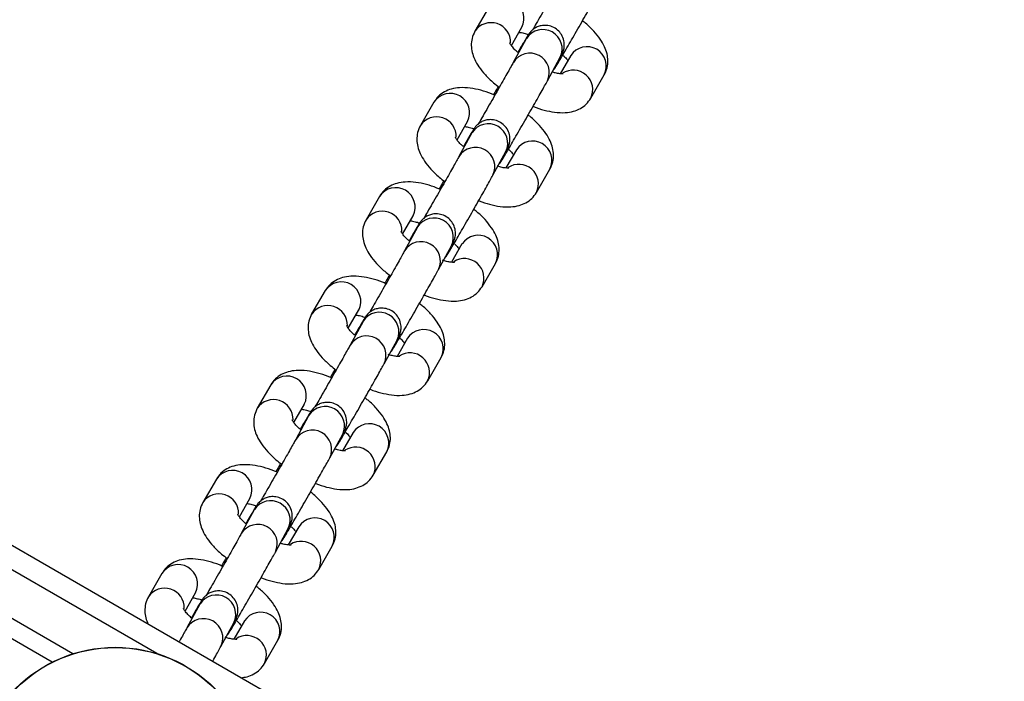
# Model space of a CAD drawing. Units: millimetres. Extents: x 369 to 11387, y 260 to 17235.
# Drawn here: x 3546 to 3685, y 5488 to 5582 of the extents above; entities that cross this region are included whole.
import ezdxf

# ---------------------------------------------------------------- set-up
doc = ezdxf.new("R2010")
doc.units = ezdxf.units.MM
doc.header["$LTSCALE"] = 100

msp = doc.modelspace()

# ---------------------------------------------------------------- linework, layer by layer
at = {"color": 7, "linetype": 'Continuous', "lineweight": 25}
for p, q in [((3799.85, 5359.88), (2275.65, 6239.88)), ((3550.15, 5490.77), (2513.86, 6089.08)), ((3612.05, 5583.59), (3610.13, 5580.28)), ((3615.32, 5578.25), (3616.81, 5580.84)), ((3617.42, 5579.21), (3615.59, 5575.85)), ((3617.42, 5579.21), (3617.45, 5579.27)), ((3620.42, 5573.22), (3622.25, 5576.58)), ((3623.74, 5576.84), (3622.24, 5574.25)), ((3626.59, 5570.78), (3628.5, 5574.09)), ((3604.33, 5570.22), (3602.42, 5566.91)), ((3607.6, 5564.88), (3609.09, 5567.47)), ((3609.7, 5565.85), (3607.87, 5562.49)), ((3609.7, 5565.85), (3609.73, 5565.9)), ((3612.7, 5559.85), (3614.53, 5563.21)), ((3616.02, 5563.47), (3614.52, 5560.88)), ((3618.87, 5557.41), (3620.78, 5560.72)), ((3596.61, 5556.85), (3594.7, 5553.54)), ((3599.88, 5551.51), (3601.38, 5554.1)), ((3601.98, 5552.48), (3600.15, 5549.12)), ((3601.98, 5552.48), (3602.01, 5552.53)), ((3608.3, 5550.1), (3606.81, 5547.51)), ((3604.98, 5546.49), (3606.81, 5549.85)), ((3611.15, 5544.04), (3613.07, 5547.35)), ((3588.89, 5543.49), (3586.98, 5540.17)), ((3592.16, 5538.15), (3593.66, 5540.74)), ((3594.27, 5539.11), (3592.44, 5535.75)), ((3594.27, 5539.11), (3594.3, 5539.16)), ((3597.26, 5533.12), (3599.1, 5536.48)), ((3600.59, 5536.74), (3599.09, 5534.14)), ((3603.44, 5530.67), (3605.35, 5533.99)), ((3581.18, 5530.12), (3579.26, 5526.8)), ((3584.44, 5524.78), (3585.94, 5527.37)), ((3586.55, 5525.74), (3584.72, 5522.38)), ((3586.55, 5525.74), (3586.58, 5525.79)), ((3589.55, 5519.75), (3591.38, 5523.11)), ((3592.87, 5523.37), (3591.37, 5520.77)), ((3595.72, 5517.3), (3597.63, 5520.62)), ((3573.46, 5516.75), (3571.54, 5513.44)), ((3576.73, 5511.41), (3578.22, 5514)), ((3578.83, 5512.37), (3577, 5509.01)), ((3578.83, 5512.37), (3578.86, 5512.43)), ((3581.83, 5506.38), (3583.66, 5509.74)), ((3585.15, 5510), (3583.65, 5507.41)), ((3588, 5503.94), (3589.91, 5507.25)), ((3565.74, 5503.38), (3563.83, 5500.07)), ((3569.01, 5498.04), (3570.5, 5500.63)), ((3571.11, 5499.01), (3569.28, 5495.65)), ((3571.11, 5499.01), (3571.14, 5499.06)), ((3574.11, 5493.01), (3575.94, 5496.38)), ((3577.43, 5496.63), (3575.93, 5494.04)), ((3580.28, 5490.57), (3582.19, 5493.88))]:
    msp.add_line(p, q, dxfattribs=at)
at = {"color": 8, "linetype": 'Continuous', "lineweight": 25}
for p, q in [((3565.01, 5492), (2507.49, 6102.56)), ((3553.08, 5491.96), (2513.42, 6092.2))]:
    msp.add_line(p, q, dxfattribs=at)
at = {"color": 7, "linetype": 'Continuous', "lineweight": 25}
for radius in [20, 19.97]:
    msp.add_circle((3559.11, 5472.89), radius, dxfattribs=at)
at = {"color": 8, "linetype": 'Continuous', "lineweight": 25}
for centre, radius, start, end in [((3614.35, 5582.08), 2.75, 333.3072, 146.6941), ((3612.43, 5578.71), 2.78, 357.9832, 145.6925), ((3619.76, 5577.76), 2.76, 334.7103, 146.9048), ((3626.04, 5575.33), 2.75, 333.308, 146.689), ((3617.94, 5574.42), 2.75, 334.2338, 148.6432), ((3624.08, 5571.98), 2.78, 334.2839, 123.0881), ((3606.63, 5568.71), 2.75, 333.3093, 146.692), ((3604.71, 5565.34), 2.78, 357.9813, 145.6993), ((3612.04, 5564.39), 2.76, 334.7084, 146.9109), ((3618.32, 5561.96), 2.75, 333.3095, 146.6875), ((3610.22, 5561.05), 2.75, 334.2338, 148.6432), ((3616.37, 5558.61), 2.78, 334.2873, 123.0847), ((3598.91, 5555.34), 2.75, 333.3102, 146.6923), ((3597, 5551.97), 2.78, 357.981, 145.6988), ((3604.32, 5551.02), 2.76, 334.7098, 146.9096), ((3610.61, 5548.59), 2.75, 333.3114, 146.6912), ((3602.5, 5547.68), 2.75, 334.2374, 148.6364), ((3608.65, 5545.25), 2.78, 334.2857, 123.0862), ((3591.2, 5541.97), 2.75, 333.3088, 146.6882), ((3589.28, 5538.6), 2.78, 357.9788, 145.6969), ((3596.6, 5537.66), 2.76, 334.7098, 146.9096), ((3602.89, 5535.22), 2.75, 333.308, 146.6933), ((3594.78, 5534.31), 2.75, 334.2376, 148.6363), ((3600.93, 5531.88), 2.78, 334.2857, 123.0862), ((3583.48, 5528.61), 2.75, 333.3072, 146.6941), ((3581.56, 5525.24), 2.78, 357.9803, 145.6954), ((3588.89, 5524.29), 2.76, 334.71, 146.905), ((3587.07, 5520.95), 2.75, 334.232, 148.645), ((3595.17, 5521.86), 2.75, 333.308, 146.6933), ((3593.21, 5518.51), 2.78, 334.2861, 123.0859), ((3575.76, 5515.24), 2.75, 333.3072, 146.6941), ((3573.84, 5511.87), 2.78, 357.9832, 145.6925), ((3581.17, 5510.92), 2.76, 334.7084, 146.9109), ((3587.45, 5508.49), 2.75, 333.308, 146.689), ((3579.35, 5507.58), 2.75, 334.232, 148.645), ((3585.49, 5505.14), 2.78, 334.2862, 123.084), ((3568.04, 5501.87), 2.75, 333.3087, 146.6926), ((3566.12, 5498.5), 2.78, 357.9813, 145.6993), ((3573.45, 5497.55), 2.76, 334.71, 146.9093), ((3571.63, 5494.21), 2.75, 334.235, 148.6376), ((3579.73, 5495.12), 2.75, 333.308, 146.6933), ((3577.78, 5491.78), 2.78, 334.2873, 123.0847)]:
    msp.add_arc(centre, radius, start, end, dxfattribs=at)
at = {"color": 7, "linetype": 'Continuous', "lineweight": 25}
for points, knots in [([(3623.31, 5589.22), (3623.26, 5589.13), (3623.12, 5588.88), (3622.79, 5588.28), (3622.28, 5587.37), (3621.66, 5586.28), (3620.98, 5585.08), (3620.25, 5583.81), (3619.53, 5582.55), (3618.87, 5581.4), (3618.49, 5580.76), (3618.32, 5580.47)], [0, 0, 0, 0, 0.0627727, 0.1782132, 0.2967433, 0.4166855, 0.5370975, 0.6576801, 0.7783342, 0.8989542, 1, 1, 1, 1]), ([(3621.27, 5574.79), (3621.3, 5574.82), (3621.38, 5574.9), (3621.46, 5575.01), (3621.54, 5575.11), (3621.61, 5575.23), (3621.73, 5575.41), (3621.96, 5575.79), (3622.36, 5576.47), (3622.88, 5577.36), (3623.51, 5578.45), (3624.2, 5579.65), (3624.93, 5580.92), (3625.66, 5582.2), (3626.36, 5583.43), (3627, 5584.55), (3627.54, 5585.52), (3627.92, 5586.19), (3628.08, 5586.48), (3628.14, 5586.59)], [0, 0, 0, 0, 0.00789, 0.01916, 0.029819, 0.046679, 0.086328, 0.165012, 0.24104, 0.32119, 0.400519, 0.479583, 0.558546, 0.637472, 0.716422, 0.795415, 0.874517, 0.953897, 1, 1, 1, 1]), ([(3622.25, 5576.58), (3622.3, 5576.67), (3622.39, 5576.84), (3622.48, 5577.02), (3622.55, 5577.15), (3622.64, 5577.36), (3622.75, 5577.68), (3622.85, 5578.22), (3622.79, 5578.99), (3622.47, 5579.8), (3621.89, 5580.48), (3621.14, 5580.94), (3620.33, 5581.13), (3619.59, 5581.09), (3618.99, 5580.91), (3618.53, 5580.65), (3618.19, 5580.37), (3617.97, 5580.14), (3617.86, 5579.99), (3617.79, 5579.89), (3617.71, 5579.78), (3617.59, 5579.59), (3617.37, 5579.22), (3616.96, 5578.53), (3616.57, 5577.87), (3616.29, 5577.39), (3616.23, 5577.28)], [0, 0, 0, 0, 0.046875, 0.095982, 0.130442, 0.144326, 0.161641, 0.197906, 0.244854, 0.301009, 0.352506, 0.406384, 0.458386, 0.501731, 0.539194, 0.571431, 0.598333, 0.619207, 0.63192, 0.643931, 0.662939, 0.707642, 0.796343, 0.882054, 0.97241, 1, 1, 1, 1]), ([(3628.5, 5574.09), (3628.66, 5574.42), (3628.96, 5575.07), (3629.05, 5576.11), (3628.91, 5577.12), (3628.54, 5578.14), (3627.93, 5579.2), (3627.03, 5580.3), (3626.16, 5581.17), (3625.56, 5581.64), (3625.41, 5581.75)], [0, 0, 0, 0, 0.120606, 0.234936, 0.350245, 0.474889, 0.617396, 0.77979, 0.945148, 1, 1, 1, 1]), ([(3610.13, 5580.28), (3609.98, 5579.94), (3609.68, 5579.3), (3609.59, 5578.25), (3609.73, 5577.24), (3610.1, 5576.23), (3610.71, 5575.17), (3611.6, 5574.07), (3612.59, 5573.09), (3613.32, 5572.53), (3613.6, 5572.32)], [0, 0, 0, 0, 0.115284, 0.224557, 0.334777, 0.453943, 0.590161, 0.745377, 0.903457, 1, 1, 1, 1]), ([(3616.39, 5580.12), (3616.42, 5580.12), (3616.58, 5580.11), (3617.04, 5580.03), (3617.52, 5579.87), (3617.73, 5579.81)], [0, 0, 0, 0, 0.088256, 0.593129, 1, 1, 1, 1]), ([(3617.58, 5579.51), (3617.58, 5579.51), (3617.58, 5579.52), (3617.53, 5579.42), (3617.46, 5579.28), (3617.42, 5579.21)], [0, 0, 0, 0, 0.089066, 0.548521, 1, 1, 1, 1]), ([(3616.32, 5577.19), (3616.16, 5577.33), (3615.78, 5577.67), (3615.38, 5578.13), (3615.14, 5578.48), (3615.08, 5578.65), (3615.09, 5578.61), (3615.09, 5578.6)], [0, 0, 0, 0, 0.200926, 0.485733, 0.746934, 0.990224, 1, 1, 1, 1]), ([(3622.7, 5576.83), (3622.72, 5576.8), (3622.96, 5576.59), (3623.18, 5576.32), (3623.29, 5576.16), (3623.32, 5576.12)], [0, 0, 0, 0, 0.0755347, 0.7693521, 1, 1, 1, 1]), ([(3615.59, 5575.85), (3615.54, 5575.77), (3615.4, 5575.52), (3615.07, 5574.91), (3614.56, 5574), (3613.94, 5572.92), (3613.26, 5571.71), (3612.53, 5570.44), (3611.81, 5569.19), (3611.15, 5568.04), (3610.78, 5567.39), (3610.61, 5567.1)], [0, 0, 0, 0, 0.062766, 0.178211, 0.296755, 0.4167, 0.53711, 0.657693, 0.778335, 0.898953, 1, 1, 1, 1]), ([(3622.66, 5574.23), (3622.64, 5574.23), (3622.6, 5574.22), (3622.18, 5574.24), (3621.67, 5574.32), (3621.26, 5574.45), (3621.11, 5574.5)], [0, 0, 0, 0, 0.246115, 0.526263, 0.833449, 1, 1, 1, 1]), ([(3612.96, 5571.19), (3612.8, 5571.27), (3612.13, 5571.57), (3610.94, 5571.93), (3609.43, 5572.25), (3608.05, 5572.31), (3606.83, 5572.12), (3605.82, 5571.72), (3604.94, 5571.1), (3604.53, 5570.52), (3604.33, 5570.22)], [0, 0, 0, 0, 0.048695, 0.20055, 0.357875, 0.525448, 0.658163, 0.77574, 0.886943, 1, 1, 1, 1]), ([(3613.45, 5572.44), (3613.28, 5572.15), (3613.05, 5571.74), (3612.85, 5571.38), (3612.79, 5571.27)], [0, 0, 0, 0, 0.70419, 1, 1, 1, 1]), ([(3613.55, 5561.42), (3613.59, 5561.45), (3613.67, 5561.54), (3613.75, 5561.64), (3613.82, 5561.74), (3613.89, 5561.86), (3614.01, 5562.04), (3614.24, 5562.42), (3614.64, 5563.1), (3615.16, 5564), (3615.79, 5565.08), (3616.48, 5566.28), (3617.21, 5567.55), (3617.94, 5568.83), (3618.64, 5570.06), (3619.28, 5571.18), (3619.82, 5572.15), (3620.2, 5572.82), (3620.36, 5573.11), (3620.42, 5573.22)], [0, 0, 0, 0, 0.007882, 0.019156, 0.029816, 0.046675, 0.086327, 0.165012, 0.241037, 0.321188, 0.400519, 0.479572, 0.558535, 0.637472, 0.716413, 0.795403, 0.874517, 0.953898, 1, 1, 1, 1]), ([(3618.39, 5569.61), (3618.41, 5569.61), (3618.94, 5569.38), (3619.97, 5569.07), (3621.49, 5568.75), (3622.87, 5568.69), (3624.09, 5568.88), (3625.1, 5569.28), (3625.98, 5569.9), (3626.38, 5570.48), (3626.59, 5570.78)], [0, 0, 0, 0, 0.005662, 0.164386, 0.328829, 0.503983, 0.64269, 0.765594, 0.881828, 1, 1, 1, 1]), ([(3620.78, 5560.72), (3620.94, 5561.05), (3621.24, 5561.7), (3621.33, 5562.75), (3621.19, 5563.76), (3620.82, 5564.77), (3620.21, 5565.83), (3619.31, 5566.93), (3618.44, 5567.8), (3617.84, 5568.27), (3617.69, 5568.38)], [0, 0, 0, 0, 0.120604, 0.234938, 0.350227, 0.474895, 0.6174, 0.779774, 0.945157, 1, 1, 1, 1]), ([(3602.42, 5566.91), (3602.26, 5566.58), (3601.96, 5565.93), (3601.87, 5564.88), (3602.01, 5563.87), (3602.38, 5562.86), (3602.99, 5561.8), (3603.88, 5560.7), (3604.87, 5559.72), (3605.61, 5559.16), (3605.88, 5558.95)], [0, 0, 0, 0, 0.115287, 0.224575, 0.334799, 0.453946, 0.590168, 0.74539, 0.903464, 1, 1, 1, 1]), ([(3614.53, 5563.21), (3614.58, 5563.3), (3614.67, 5563.47), (3614.76, 5563.65), (3614.83, 5563.78), (3614.92, 5563.99), (3615.03, 5564.31), (3615.13, 5564.86), (3615.07, 5565.63), (3614.75, 5566.43), (3614.17, 5567.11), (3613.42, 5567.57), (3612.61, 5567.76), (3611.87, 5567.72), (3611.28, 5567.54), (3610.81, 5567.28), (3610.47, 5567.01), (3610.25, 5566.77), (3610.14, 5566.62), (3610.07, 5566.52), (3609.99, 5566.41), (3609.87, 5566.22), (3609.65, 5565.85), (3609.24, 5565.16), (3608.85, 5564.5), (3608.58, 5564.02), (3608.51, 5563.91)], [0, 0, 0, 0, 0.046877, 0.09598, 0.130444, 0.14433, 0.161643, 0.197909, 0.244858, 0.301, 0.352513, 0.406378, 0.458383, 0.501729, 0.539192, 0.571437, 0.598331, 0.619205, 0.631919, 0.64393, 0.662939, 0.707643, 0.796343, 0.882052, 0.972421, 1, 1, 1, 1]), ([(3608.68, 5566.75), (3608.7, 5566.75), (3608.86, 5566.74), (3609.35, 5566.65), (3609.85, 5566.49), (3610.09, 5566.41)], [0, 0, 0, 0, 0.083687, 0.56259, 1, 1, 1, 1]), ([(3609.86, 5566.14), (3609.86, 5566.14), (3609.86, 5566.15), (3609.81, 5566.05), (3609.74, 5565.91), (3609.7, 5565.85)], [0, 0, 0, 0, 0.089071, 0.5485535, 1, 1, 1, 1]), ([(3608.51, 5563.91), (3608.38, 5564.02), (3608.04, 5564.32), (3607.67, 5564.77), (3607.42, 5565.11), (3607.36, 5565.28), (3607.37, 5565.24), (3607.37, 5565.24)], [0, 0, 0, 0, 0.1675407, 0.4642519, 0.7363698, 0.9898316, 1, 1, 1, 1]), ([(3614.83, 5563.6), (3614.9, 5563.53), (3615.2, 5563.27), (3615.47, 5562.95), (3615.58, 5562.79), (3615.6, 5562.75)], [0, 0, 0, 0, 0.210232, 0.802941, 1, 1, 1, 1]), ([(3607.87, 5562.49), (3607.82, 5562.4), (3607.69, 5562.15), (3607.35, 5561.54), (3606.84, 5560.64), (3606.23, 5559.55), (3605.54, 5558.34), (3604.82, 5557.08), (3604.09, 5555.82), (3603.43, 5554.67), (3603.06, 5554.03), (3602.89, 5553.73)], [0, 0, 0, 0, 0.062766, 0.178211, 0.296755, 0.4167, 0.53711, 0.657698, 0.778335, 0.898953, 1, 1, 1, 1]), ([(3614.94, 5560.87), (3614.92, 5560.86), (3614.88, 5560.85), (3614.46, 5560.87), (3613.92, 5560.96), (3613.46, 5561.11), (3613.28, 5561.16)], [0, 0, 0, 0, 0.2352017, 0.5029278, 0.7964935, 1, 1, 1, 1]), ([(3605.84, 5548.05), (3605.87, 5548.09), (3605.95, 5548.17), (3606.03, 5548.28), (3606.1, 5548.38), (3606.18, 5548.49), (3606.29, 5548.67), (3606.52, 5549.05), (3606.92, 5549.73), (3607.45, 5550.63), (3608.07, 5551.71), (3608.77, 5552.91), (3609.5, 5554.18), (3610.23, 5555.46), (3610.93, 5556.69), (3611.56, 5557.81), (3612.11, 5558.78), (3612.48, 5559.45), (3612.64, 5559.75), (3612.7, 5559.85)], [0, 0, 0, 0, 0.007882, 0.019159, 0.029813, 0.046675, 0.086328, 0.165012, 0.241031, 0.321187, 0.400511, 0.479575, 0.558537, 0.637474, 0.716413, 0.795404, 0.874515, 0.953895, 1, 1, 1, 1]), ([(3605.24, 5557.83), (3605.08, 5557.9), (3604.41, 5558.2), (3603.23, 5558.56), (3601.71, 5558.88), (3600.34, 5558.94), (3599.12, 5558.75), (3598.1, 5558.35), (3597.22, 5557.73), (3596.82, 5557.15), (3596.61, 5556.85)], [0, 0, 0, 0, 0.0486943, 0.2005415, 0.3578741, 0.5254533, 0.6581608, 0.7757465, 0.8869508, 1, 1, 1, 1]), ([(3605.73, 5559.07), (3605.57, 5558.78), (3605.33, 5558.37), (3605.13, 5558.01), (3605.07, 5557.9)], [0, 0, 0, 0, 0.704094, 1, 1, 1, 1]), ([(3610.67, 5556.25), (3610.69, 5556.24), (3611.22, 5556.01), (3612.26, 5555.71), (3613.77, 5555.38), (3615.15, 5555.32), (3616.37, 5555.51), (3617.38, 5555.91), (3618.26, 5556.53), (3618.67, 5557.11), (3618.87, 5557.41)], [0, 0, 0, 0, 0.005652, 0.164373, 0.328828, 0.503982, 0.642691, 0.765595, 0.881829, 1, 1, 1, 1]), ([(3606.81, 5549.85), (3606.86, 5549.93), (3606.95, 5550.11), (3607.04, 5550.28), (3607.11, 5550.41), (3607.2, 5550.62), (3607.31, 5550.94), (3607.41, 5551.49), (3607.36, 5552.26), (3607.03, 5553.06), (3606.45, 5553.75), (3605.7, 5554.21), (3604.89, 5554.4), (3604.16, 5554.36), (3603.56, 5554.17), (3603.09, 5553.91), (3602.75, 5553.64), (3602.54, 5553.4), (3602.42, 5553.25), (3602.35, 5553.16), (3602.27, 5553.04), (3602.16, 5552.86), (3601.93, 5552.48), (3601.52, 5551.79), (3601.13, 5551.13), (3600.86, 5550.65), (3600.79, 5550.54)], [0, 0, 0, 0, 0.046877, 0.095981, 0.130437, 0.144332, 0.161632, 0.1979, 0.244849, 0.301004, 0.352507, 0.40638, 0.458392, 0.501731, 0.539206, 0.571437, 0.59833, 0.619205, 0.631921, 0.643939, 0.662943, 0.707648, 0.796353, 0.882062, 0.972422, 1, 1, 1, 1]), ([(3613.07, 5547.35), (3613.22, 5547.68), (3613.52, 5548.33), (3613.61, 5549.38), (3613.47, 5550.39), (3613.11, 5551.4), (3612.49, 5552.46), (3611.6, 5553.56), (3610.73, 5554.44), (3610.12, 5554.9), (3609.97, 5555.02)], [0, 0, 0, 0, 0.120605, 0.234917, 0.350227, 0.474895, 0.617401, 0.779775, 0.945142, 1, 1, 1, 1]), ([(3594.7, 5553.54), (3594.54, 5553.21), (3594.24, 5552.56), (3594.15, 5551.52), (3594.29, 5550.51), (3594.66, 5549.49), (3595.27, 5548.43), (3596.17, 5547.33), (3597.15, 5546.35), (3597.89, 5545.8), (3598.17, 5545.58)], [0, 0, 0, 0, 0.115267, 0.224557, 0.334783, 0.453936, 0.590172, 0.745387, 0.903462, 1, 1, 1, 1]), ([(3600.96, 5553.38), (3600.98, 5553.38), (3601.14, 5553.37), (3601.6, 5553.29), (3602.08, 5553.14), (3602.29, 5553.07)], [0, 0, 0, 0, 0.088272, 0.593078, 1, 1, 1, 1]), ([(3602.14, 5552.77), (3602.14, 5552.77), (3602.15, 5552.78), (3602.1, 5552.68), (3602.02, 5552.55), (3601.98, 5552.48)], [0, 0, 0, 0, 0.089075, 0.548581, 1, 1, 1, 1]), ([(3600.79, 5550.54), (3600.67, 5550.65), (3600.32, 5550.96), (3599.95, 5551.4), (3599.7, 5551.74), (3599.65, 5551.92), (3599.66, 5551.87), (3599.66, 5551.87)], [0, 0, 0, 0, 0.1675115, 0.4642099, 0.736353, 0.9898147, 1, 1, 1, 1]), ([(3607.27, 5550.09), (3607.29, 5550.07), (3607.53, 5549.85), (3607.75, 5549.58), (3607.86, 5549.42), (3607.89, 5549.38)], [0, 0, 0, 0, 0.07554, 0.769335, 1, 1, 1, 1]), ([(3600.15, 5549.12), (3600.1, 5549.03), (3599.97, 5548.78), (3599.63, 5548.18), (3599.12, 5547.27), (3598.51, 5546.18), (3597.82, 5544.98), (3597.1, 5543.71), (3596.37, 5542.45), (3595.71, 5541.3), (3595.34, 5540.66), (3595.17, 5540.37)], [0, 0, 0, 0, 0.062766, 0.1782115, 0.2967519, 0.4166993, 0.5371093, 0.6576972, 0.7783353, 0.8989679, 1, 1, 1, 1]), ([(3607.22, 5547.5), (3607.2, 5547.49), (3607.16, 5547.49), (3606.74, 5547.5), (3606.2, 5547.59), (3605.75, 5547.74), (3605.56, 5547.8)], [0, 0, 0, 0, 0.2352006, 0.5029306, 0.7965007, 1, 1, 1, 1]), ([(3598.12, 5534.68), (3598.15, 5534.72), (3598.23, 5534.8), (3598.31, 5534.91), (3598.38, 5535.01), (3598.46, 5535.12), (3598.57, 5535.31), (3598.8, 5535.68), (3599.21, 5536.37), (3599.73, 5537.26), (3600.36, 5538.34), (3601.05, 5539.54), (3601.78, 5540.81), (3602.51, 5542.09), (3603.21, 5543.32), (3603.85, 5544.45), (3604.39, 5545.41), (3604.76, 5546.08), (3604.92, 5546.38), (3604.98, 5546.49)], [0, 0, 0, 0, 0.007889, 0.019169, 0.02982, 0.046684, 0.086337, 0.165015, 0.24104, 0.32119, 0.400519, 0.479585, 0.558548, 0.637484, 0.716423, 0.795412, 0.874517, 0.953904, 1, 1, 1, 1]), ([(3597.53, 5544.46), (3597.36, 5544.53), (3596.69, 5544.83), (3595.51, 5545.19), (3594, 5545.51), (3592.62, 5545.57), (3591.4, 5545.38), (3590.39, 5544.98), (3589.51, 5544.36), (3589.1, 5543.78), (3588.89, 5543.49)], [0, 0, 0, 0, 0.048694, 0.200542, 0.357871, 0.525454, 0.658158, 0.775743, 0.886951, 1, 1, 1, 1]), ([(3598.01, 5545.7), (3597.85, 5545.41), (3597.61, 5545), (3597.41, 5544.64), (3597.35, 5544.54)], [0, 0, 0, 0, 0.7041271, 1, 1, 1, 1]), ([(3602.96, 5542.88), (3602.97, 5542.87), (3603.5, 5542.64), (3604.54, 5542.34), (3606.05, 5542.01), (3607.43, 5541.96), (3608.65, 5542.14), (3609.66, 5542.54), (3610.54, 5543.16), (3610.95, 5543.74), (3611.15, 5544.04)], [0, 0, 0, 0, 0.0056631, 0.1643794, 0.3288256, 0.5039862, 0.6426937, 0.7656019, 0.8818368, 1, 1, 1, 1]), ([(3605.35, 5533.99), (3605.5, 5534.32), (3605.81, 5534.96), (3605.89, 5536.01), (3605.76, 5537.02), (3605.39, 5538.03), (3604.78, 5539.09), (3603.88, 5540.19), (3603.01, 5541.07), (3602.4, 5541.53), (3602.25, 5541.65)], [0, 0, 0, 0, 0.12059, 0.234922, 0.350232, 0.474894, 0.617403, 0.779773, 0.945142, 1, 1, 1, 1]), ([(3586.98, 5540.17), (3586.83, 5539.84), (3586.52, 5539.2), (3586.44, 5538.15), (3586.57, 5537.14), (3586.94, 5536.12), (3587.55, 5535.06), (3588.45, 5533.96), (3589.43, 5532.99), (3590.17, 5532.43), (3590.45, 5532.22)], [0, 0, 0, 0, 0.115268, 0.224558, 0.334778, 0.453947, 0.590166, 0.745378, 0.903452, 1, 1, 1, 1]), ([(3599.1, 5536.48), (3599.14, 5536.56), (3599.24, 5536.74), (3599.33, 5536.91), (3599.4, 5537.05), (3599.48, 5537.25), (3599.59, 5537.57), (3599.69, 5538.12), (3599.64, 5538.89), (3599.32, 5539.69), (3598.73, 5540.38), (3597.98, 5540.84), (3597.17, 5541.03), (3596.44, 5540.99), (3595.84, 5540.8), (3595.37, 5540.55), (3595.03, 5540.27), (3594.82, 5540.03), (3594.7, 5539.89), (3594.63, 5539.79), (3594.55, 5539.67), (3594.44, 5539.49), (3594.21, 5539.11), (3593.8, 5538.42), (3593.42, 5537.76), (3593.14, 5537.28), (3593.07, 5537.17)], [0, 0, 0, 0, 0.046876, 0.09598, 0.130438, 0.144325, 0.161637, 0.197904, 0.244852, 0.301007, 0.352509, 0.406388, 0.458393, 0.501738, 0.539206, 0.571436, 0.598344, 0.619214, 0.631919, 0.643937, 0.662941, 0.707645, 0.79635, 0.882061, 0.972418, 1, 1, 1, 1]), ([(3593.24, 5540.01), (3593.26, 5540.01), (3593.42, 5540.01), (3593.91, 5539.92), (3594.42, 5539.75), (3594.66, 5539.68)], [0, 0, 0, 0, 0.083741, 0.562601, 1, 1, 1, 1]), ([(3594.42, 5539.4), (3594.42, 5539.4), (3594.43, 5539.41), (3594.38, 5539.32), (3594.3, 5539.18), (3594.27, 5539.11)], [0, 0, 0, 0, 0.089067, 0.548527, 1, 1, 1, 1]), ([(3593.07, 5537.17), (3592.95, 5537.28), (3592.6, 5537.59), (3592.23, 5538.03), (3591.98, 5538.38), (3591.93, 5538.55), (3591.94, 5538.5), (3591.94, 5538.5)], [0, 0, 0, 0, 0.1674874, 0.4642097, 0.7363633, 0.9898242, 1, 1, 1, 1]), ([(3599.39, 5536.86), (3599.47, 5536.8), (3599.76, 5536.53), (3600.03, 5536.22), (3600.14, 5536.05), (3600.17, 5536.01)], [0, 0, 0, 0, 0.210192, 0.802939, 1, 1, 1, 1]), ([(3592.44, 5535.75), (3592.39, 5535.66), (3592.25, 5535.41), (3591.91, 5534.81), (3591.4, 5533.9), (3590.79, 5532.81), (3590.1, 5531.61), (3589.38, 5530.34), (3588.66, 5529.08), (3588, 5527.93), (3587.62, 5527.29), (3587.45, 5527)], [0, 0, 0, 0, 0.062773, 0.178219, 0.296754, 0.416696, 0.537106, 0.657694, 0.778349, 0.898968, 1, 1, 1, 1]), ([(3599.5, 5534.13), (3599.48, 5534.13), (3599.44, 5534.12), (3599.03, 5534.14), (3598.48, 5534.23), (3598.03, 5534.37), (3597.84, 5534.43)], [0, 0, 0, 0, 0.2352101, 0.5029154, 0.796481, 1, 1, 1, 1]), ([(3589.81, 5531.09), (3589.64, 5531.16), (3588.97, 5531.46), (3587.79, 5531.82), (3586.28, 5532.14), (3584.9, 5532.2), (3583.68, 5532.02), (3582.67, 5531.61), (3581.79, 5531), (3581.38, 5530.41), (3581.18, 5530.12)], [0, 0, 0, 0, 0.048703, 0.200541, 0.357875, 0.525447, 0.658153, 0.775731, 0.886944, 1, 1, 1, 1]), ([(3590.3, 5532.34), (3590.13, 5532.05), (3589.9, 5531.63), (3589.69, 5531.27), (3589.63, 5531.17)], [0, 0, 0, 0, 0.70419, 1, 1, 1, 1]), ([(3590.4, 5521.32), (3590.43, 5521.35), (3590.51, 5521.43), (3590.59, 5521.54), (3590.66, 5521.64), (3590.74, 5521.76), (3590.86, 5521.94), (3591.08, 5522.32), (3591.49, 5523), (3592.01, 5523.89), (3592.64, 5524.97), (3593.33, 5526.18), (3594.06, 5527.45), (3594.79, 5528.72), (3595.49, 5529.95), (3596.13, 5531.08), (3596.67, 5532.04), (3597.04, 5532.71), (3597.21, 5533.01), (3597.26, 5533.12)], [0, 0, 0, 0, 0.0078904, 0.0191603, 0.0298201, 0.0466776, 0.0863339, 0.1650124, 0.2410375, 0.321188, 0.4005185, 0.479581, 0.5585472, 0.6374695, 0.7164208, 0.7954124, 0.874518, 0.9538982, 1, 1, 1, 1]), ([(3595.24, 5529.51), (3595.26, 5529.5), (3595.78, 5529.27), (3596.82, 5528.97), (3598.33, 5528.65), (3599.71, 5528.59), (3600.93, 5528.77), (3601.94, 5529.18), (3602.82, 5529.79), (3603.23, 5530.38), (3603.44, 5530.67)], [0, 0, 0, 0, 0.005662, 0.16438, 0.328826, 0.503989, 0.642695, 0.7656, 0.881837, 1, 1, 1, 1]), ([(3591.38, 5523.11), (3591.42, 5523.2), (3591.52, 5523.37), (3591.61, 5523.54), (3591.68, 5523.68), (3591.77, 5523.88), (3591.88, 5524.2), (3591.98, 5524.75), (3591.92, 5525.52), (3591.6, 5526.32), (3591.02, 5527.01), (3590.27, 5527.47), (3589.45, 5527.66), (3588.72, 5527.62), (3588.12, 5527.44), (3587.66, 5527.18), (3587.32, 5526.9), (3587.1, 5526.67), (3586.98, 5526.52), (3586.91, 5526.42), (3586.84, 5526.3), (3586.72, 5526.12), (3586.49, 5525.74), (3586.09, 5525.05), (3585.7, 5524.39), (3585.42, 5523.92), (3585.36, 5523.8)], [0, 0, 0, 0, 0.046876, 0.095983, 0.130442, 0.144328, 0.161639, 0.197905, 0.244853, 0.30101, 0.352507, 0.406386, 0.458387, 0.501733, 0.539196, 0.571426, 0.598335, 0.619204, 0.631918, 0.643929, 0.662934, 0.707641, 0.796342, 0.882048, 0.972407, 1, 1, 1, 1]), ([(3597.63, 5520.62), (3597.79, 5520.95), (3598.09, 5521.59), (3598.18, 5522.64), (3598.04, 5523.65), (3597.67, 5524.67), (3597.06, 5525.73), (3596.16, 5526.83), (3595.29, 5527.7), (3594.69, 5528.16), (3594.54, 5528.28)], [0, 0, 0, 0, 0.120588, 0.234924, 0.350232, 0.474881, 0.617403, 0.779778, 0.945148, 1, 1, 1, 1]), ([(3579.26, 5526.8), (3579.11, 5526.47), (3578.81, 5525.83), (3578.72, 5524.78), (3578.86, 5523.77), (3579.22, 5522.76), (3579.84, 5521.7), (3580.73, 5520.59), (3581.72, 5519.62), (3582.45, 5519.06), (3582.73, 5518.85)], [0, 0, 0, 0, 0.115287, 0.224557, 0.334779, 0.453941, 0.590163, 0.74538, 0.903451, 1, 1, 1, 1]), ([(3585.52, 5526.65), (3585.55, 5526.65), (3585.7, 5526.64), (3586.17, 5526.55), (3586.64, 5526.4), (3586.86, 5526.33)], [0, 0, 0, 0, 0.088278, 0.593096, 1, 1, 1, 1]), ([(3585.45, 5523.72), (3585.29, 5523.86), (3584.91, 5524.19), (3584.51, 5524.66), (3584.27, 5525.01), (3584.21, 5525.18), (3584.22, 5525.13), (3584.22, 5525.13)], [0, 0, 0, 0, 0.200931, 0.48573, 0.746961, 0.990249, 1, 1, 1, 1]), ([(3586.7, 5526.03), (3586.71, 5526.04), (3586.71, 5526.04), (3586.66, 5525.95), (3586.59, 5525.81), (3586.55, 5525.74)], [0, 0, 0, 0, 0.089105, 0.548527, 1, 1, 1, 1]), ([(3584.72, 5522.38), (3584.67, 5522.29), (3584.53, 5522.04), (3584.2, 5521.44), (3583.69, 5520.53), (3583.07, 5519.44), (3582.39, 5518.24), (3581.66, 5516.97), (3580.94, 5515.71), (3580.28, 5514.56), (3579.9, 5513.92), (3579.73, 5513.63)], [0, 0, 0, 0, 0.0627729, 0.178215, 0.2967616, 0.4167017, 0.5370992, 0.6576821, 0.7783366, 0.8989539, 1, 1, 1, 1]), ([(3591.83, 5523.35), (3591.85, 5523.33), (3592.09, 5523.12), (3592.31, 5522.85), (3592.42, 5522.69), (3592.45, 5522.64)], [0, 0, 0, 0, 0.075538, 0.769422, 1, 1, 1, 1]), ([(3591.79, 5520.76), (3591.77, 5520.76), (3591.72, 5520.75), (3591.31, 5520.77), (3590.8, 5520.85), (3590.39, 5520.98), (3590.24, 5521.03)], [0, 0, 0, 0, 0.2461153, 0.5262489, 0.8334594, 1, 1, 1, 1]), ([(3582.68, 5507.95), (3582.71, 5507.98), (3582.79, 5508.06), (3582.87, 5508.17), (3582.95, 5508.27), (3583.02, 5508.39), (3583.14, 5508.57), (3583.37, 5508.95), (3583.77, 5509.63), (3584.29, 5510.52), (3584.92, 5511.61), (3585.61, 5512.81), (3586.34, 5514.08), (3587.07, 5515.36), (3587.77, 5516.59), (3588.41, 5517.71), (3588.95, 5518.68), (3589.33, 5519.35), (3589.49, 5519.64), (3589.55, 5519.75)], [0, 0, 0, 0, 0.007882, 0.019159, 0.029819, 0.046676, 0.086328, 0.165012, 0.24104, 0.321188, 0.400519, 0.479572, 0.558537, 0.637471, 0.716421, 0.795404, 0.874514, 0.953894, 1, 1, 1, 1]), ([(3582.09, 5517.72), (3581.93, 5517.8), (3581.26, 5518.09), (3580.07, 5518.46), (3578.56, 5518.77), (3577.18, 5518.83), (3575.96, 5518.65), (3574.95, 5518.25), (3574.07, 5517.63), (3573.66, 5517.04), (3573.46, 5516.75)], [0, 0, 0, 0, 0.048695, 0.200548, 0.357877, 0.52545, 0.658157, 0.775742, 0.886943, 1, 1, 1, 1]), ([(3582.58, 5518.97), (3582.41, 5518.68), (3582.18, 5518.27), (3581.97, 5517.91), (3581.91, 5517.8)], [0, 0, 0, 0, 0.704204, 1, 1, 1, 1]), ([(3587.52, 5516.14), (3587.54, 5516.13), (3588.06, 5515.9), (3589.1, 5515.6), (3590.62, 5515.28), (3591.99, 5515.22), (3593.21, 5515.41), (3594.22, 5515.81), (3595.11, 5516.42), (3595.51, 5517.01), (3595.72, 5517.3)], [0, 0, 0, 0, 0.005662, 0.164384, 0.328831, 0.503985, 0.642701, 0.765597, 0.881843, 1, 1, 1, 1]), ([(3583.66, 5509.74), (3583.71, 5509.83), (3583.8, 5510), (3583.89, 5510.18), (3583.96, 5510.31), (3584.05, 5510.52), (3584.16, 5510.84), (3584.26, 5511.38), (3584.2, 5512.15), (3583.88, 5512.96), (3583.3, 5513.64), (3582.55, 5514.1), (3581.74, 5514.29), (3581, 5514.25), (3580.4, 5514.07), (3579.94, 5513.81), (3579.6, 5513.53), (3579.38, 5513.3), (3579.27, 5513.15), (3579.2, 5513.05), (3579.12, 5512.94), (3579, 5512.75), (3578.78, 5512.38), (3578.37, 5511.69), (3577.98, 5511.03), (3577.7, 5510.55), (3577.64, 5510.44)], [0, 0, 0, 0, 0.046876, 0.09598, 0.13044, 0.144325, 0.161639, 0.197905, 0.244854, 0.301009, 0.352507, 0.406378, 0.458383, 0.501729, 0.539192, 0.57143, 0.598329, 0.619203, 0.631916, 0.643927, 0.662939, 0.707642, 0.796344, 0.882052, 0.972412, 1, 1, 1, 1]), ([(3589.91, 5507.25), (3590.07, 5507.58), (3590.37, 5508.23), (3590.46, 5509.27), (3590.32, 5510.28), (3589.95, 5511.3), (3589.34, 5512.36), (3588.44, 5513.46), (3587.57, 5514.33), (3586.97, 5514.8), (3586.82, 5514.91)], [0, 0, 0, 0, 0.120603, 0.234934, 0.350244, 0.474888, 0.617396, 0.779789, 0.945148, 1, 1, 1, 1]), ([(3571.54, 5513.44), (3571.39, 5513.1), (3571.09, 5512.46), (3571, 5511.41), (3571.14, 5510.4), (3571.51, 5509.39), (3572.12, 5508.33), (3573.01, 5507.23), (3574, 5506.25), (3574.73, 5505.69), (3575.01, 5505.48)], [0, 0, 0, 0, 0.115284, 0.224571, 0.334793, 0.453943, 0.590161, 0.745391, 0.903456, 1, 1, 1, 1]), ([(3577.81, 5513.28), (3577.83, 5513.28), (3577.99, 5513.27), (3578.45, 5513.19), (3578.93, 5513.03), (3579.14, 5512.97)], [0, 0, 0, 0, 0.088279, 0.593122, 1, 1, 1, 1]), ([(3578.99, 5512.67), (3578.99, 5512.67), (3578.99, 5512.68), (3578.94, 5512.58), (3578.87, 5512.44), (3578.83, 5512.37)], [0, 0, 0, 0, 0.089072, 0.548542, 1, 1, 1, 1]), ([(3577.73, 5510.35), (3577.57, 5510.49), (3577.19, 5510.83), (3576.79, 5511.3), (3576.55, 5511.64), (3576.49, 5511.81), (3576.5, 5511.77), (3576.5, 5511.76)], [0, 0, 0, 0, 0.200937, 0.48572, 0.746932, 0.990224, 1, 1, 1, 1]), ([(3584.11, 5509.99), (3584.13, 5509.96), (3584.37, 5509.75), (3584.59, 5509.48), (3584.7, 5509.32), (3584.73, 5509.28)], [0, 0, 0, 0, 0.075623, 0.76932, 1, 1, 1, 1]), ([(3577, 5509.01), (3576.95, 5508.93), (3576.81, 5508.68), (3576.48, 5508.07), (3575.97, 5507.16), (3575.35, 5506.08), (3574.67, 5504.87), (3573.94, 5503.61), (3573.22, 5502.35), (3572.56, 5501.2), (3572.19, 5500.55), (3572.02, 5500.26)], [0, 0, 0, 0, 0.062766, 0.178212, 0.296752, 0.416696, 0.53711, 0.657694, 0.778332, 0.898953, 1, 1, 1, 1]), ([(3584.07, 5507.39), (3584.05, 5507.39), (3584.01, 5507.38), (3583.59, 5507.4), (3583.08, 5507.48), (3582.67, 5507.61), (3582.52, 5507.66)], [0, 0, 0, 0, 0.2461127, 0.5262433, 0.8334504, 1, 1, 1, 1]), ([(3574.37, 5504.35), (3574.21, 5504.43), (3573.54, 5504.73), (3572.35, 5505.09), (3570.84, 5505.41), (3569.46, 5505.47), (3568.24, 5505.28), (3567.23, 5504.88), (3566.35, 5504.26), (3565.94, 5503.68), (3565.74, 5503.38)], [0, 0, 0, 0, 0.048703, 0.200555, 0.357883, 0.525456, 0.658167, 0.775744, 0.886957, 1, 1, 1, 1]), ([(3574.86, 5505.6), (3574.69, 5505.31), (3574.46, 5504.9), (3574.26, 5504.54), (3574.2, 5504.43)], [0, 0, 0, 0, 0.704115, 1, 1, 1, 1]), ([(3574.96, 5494.58), (3575, 5494.61), (3575.08, 5494.7), (3575.16, 5494.8), (3575.23, 5494.9), (3575.3, 5495.02), (3575.42, 5495.2), (3575.65, 5495.58), (3576.05, 5496.26), (3576.57, 5497.16), (3577.2, 5498.24), (3577.89, 5499.44), (3578.62, 5500.71), (3579.35, 5501.99), (3580.05, 5503.22), (3580.69, 5504.34), (3581.23, 5505.31), (3581.61, 5505.98), (3581.77, 5506.27), (3581.83, 5506.38)], [0, 0, 0, 0, 0.007881, 0.019157, 0.029819, 0.046676, 0.086329, 0.165013, 0.241038, 0.321189, 0.400508, 0.479572, 0.558535, 0.637472, 0.716413, 0.795405, 0.874516, 0.953897, 1, 1, 1, 1]), ([(3579.8, 5502.77), (3579.82, 5502.77), (3580.35, 5502.54), (3581.38, 5502.23), (3582.9, 5501.91), (3584.28, 5501.85), (3585.5, 5502.04), (3586.51, 5502.44), (3587.39, 5503.06), (3587.79, 5503.64), (3588, 5503.94)], [0, 0, 0, 0, 0.005662, 0.164386, 0.328831, 0.503981, 0.642699, 0.765595, 0.881829, 1, 1, 1, 1]), ([(3582.19, 5493.88), (3582.35, 5494.21), (3582.65, 5494.86), (3582.74, 5495.91), (3582.6, 5496.92), (3582.23, 5497.93), (3581.62, 5498.99), (3580.72, 5500.09), (3579.85, 5500.96), (3579.25, 5501.43), (3579.1, 5501.54)], [0, 0, 0, 0, 0.120607, 0.234919, 0.350228, 0.474889, 0.617397, 0.779773, 0.945134, 1, 1, 1, 1]), ([(3563.83, 5500.07), (3563.67, 5499.74), (3563.37, 5499.09), (3563.28, 5498.04), (3563.41, 5497.07), (3563.64, 5496.48), (3563.76, 5496.19)], [0, 0, 0, 0, 0.26141, 0.509254, 0.759212, 1, 1, 1, 1]), ([(3575.94, 5496.38), (3575.99, 5496.46), (3576.08, 5496.63), (3576.17, 5496.81), (3576.24, 5496.94), (3576.33, 5497.15), (3576.44, 5497.47), (3576.54, 5498.02), (3576.48, 5498.79), (3576.16, 5499.59), (3575.58, 5500.27), (3574.83, 5500.73), (3574.02, 5500.92), (3573.28, 5500.88), (3572.69, 5500.7), (3572.22, 5500.44), (3571.88, 5500.17), (3571.66, 5499.93), (3571.55, 5499.78), (3571.48, 5499.68), (3571.4, 5499.57), (3571.28, 5499.38), (3571.06, 5499.01), (3570.65, 5498.32), (3570.26, 5497.66), (3569.99, 5497.18), (3569.92, 5497.07)], [0, 0, 0, 0, 0.046876, 0.095983, 0.13044, 0.14433, 0.161635, 0.197915, 0.244849, 0.301004, 0.352502, 0.406382, 0.458387, 0.501733, 0.539201, 0.571438, 0.598331, 0.619207, 0.63192, 0.64394, 0.662941, 0.707644, 0.796351, 0.882063, 0.97242, 1, 1, 1, 1]), ([(3570.09, 5499.91), (3570.11, 5499.91), (3570.27, 5499.9), (3570.73, 5499.82), (3571.21, 5499.67), (3571.42, 5499.6)], [0, 0, 0, 0, 0.088253, 0.593128, 1, 1, 1, 1]), ([(3570.01, 5496.99), (3569.85, 5497.12), (3569.47, 5497.46), (3569.08, 5497.93), (3568.83, 5498.27), (3568.78, 5498.44), (3568.78, 5498.4), (3568.78, 5498.4)], [0, 0, 0, 0, 0.20089, 0.485731, 0.746933, 0.990224, 1, 1, 1, 1]), ([(3571.27, 5499.3), (3571.27, 5499.3), (3571.27, 5499.31), (3571.22, 5499.21), (3571.15, 5499.07), (3571.11, 5499.01)], [0, 0, 0, 0, 0.089142, 0.548571, 1, 1, 1, 1]), ([(3569.28, 5495.65), (3569.23, 5495.56), (3569.1, 5495.31), (3568.75, 5494.7), (3568.42, 5494.09), (3568.19, 5493.69), (3568.16, 5493.64)], [0, 0, 0, 0, 0.201729, 0.572768, 0.953755, 1, 1, 1, 1]), ([(3576.39, 5496.62), (3576.42, 5496.6), (3576.66, 5496.38), (3576.88, 5496.11), (3576.99, 5495.95), (3577.01, 5495.91)], [0, 0, 0, 0, 0.075624, 0.769354, 1, 1, 1, 1]), ([(3576.35, 5494.03), (3576.33, 5494.02), (3576.29, 5494.01), (3575.87, 5494.03), (3575.33, 5494.12), (3574.87, 5494.27), (3574.69, 5494.33)], [0, 0, 0, 0, 0.235224, 0.502955, 0.796527, 1, 1, 1, 1]), ([(3572.93, 5490.89), (3572.94, 5490.91), (3573.16, 5491.3), (3573.51, 5491.93), (3573.89, 5492.61), (3574.05, 5492.91), (3574.11, 5493.01)], [0, 0, 0, 0, 0.018449, 0.397954, 0.778828, 1, 1, 1, 1]), ([(3576.93, 5488.58), (3577.23, 5488.61), (3577.87, 5488.69), (3578.79, 5489.08), (3579.67, 5489.69), (3580.08, 5490.27), (3580.28, 5490.57)], [0, 0, 0, 0, 0.227333, 0.49309, 0.744462, 1, 1, 1, 1])]:
    msp.add_open_spline(points, degree=3, knots=knots, dxfattribs=at)

doc.saveas('drawing.dxf')
